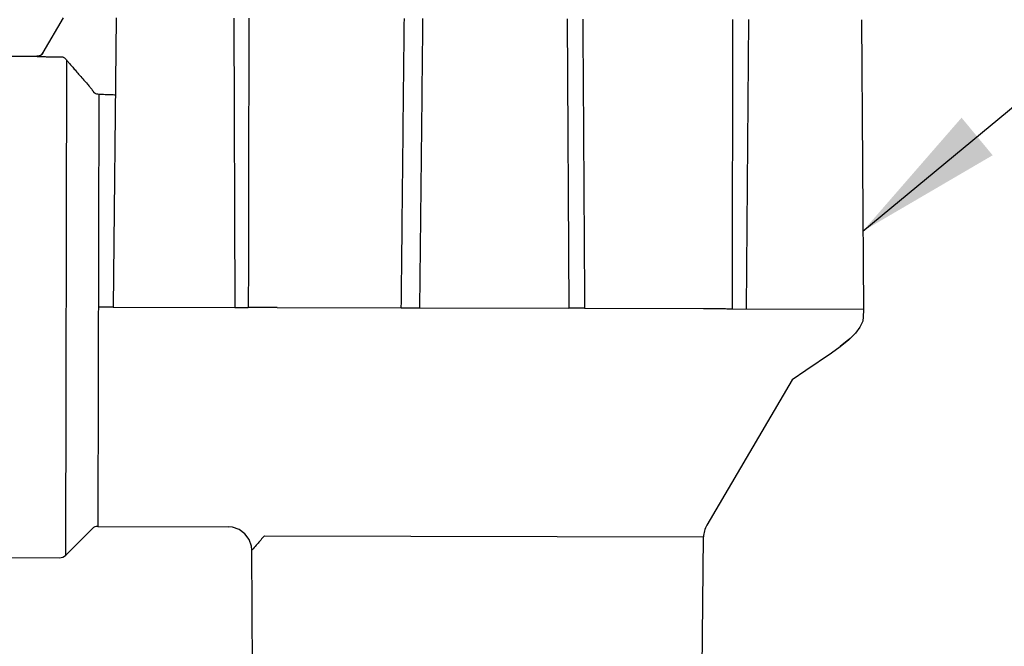
# Model space of a CAD drawing. Units: inches. Extents: x 224.8 to 272.7, y -93.8 to -64.1.
# Drawn here: x 233.5 to 236.8, y -73.1 to -71 of the extents above; entities that cross this region are included whole.
import ezdxf

# ---------------------------------------------------------------- set-up
doc = ezdxf.new("R2010")
doc.units = ezdxf.units.IN
doc.header["$MEASUREMENT"] = 0
doc.layers.add('HI Detail 3', color=249, linetype='Continuous')
doc.layers.add('HI Text', color=2, linetype='Continuous')
doc.styles.add('DIMS', font='arial.ttf')
doc.dimstyles.new('LandMatters', dxfattribs={"dimtxt": 0.125, "dimasz": 0.125, "dimexe": 0.18, "dimexo": 0.0625, "dimgap": 0.095, "dimtad": 0, "dimdec": 3, "dimzin": 0, "dimdsep": 46, "dimlunit": 4, "dimtxsty": 'DIMS', "dimblk": 'ARCHTICK', "dimcen": 0.075, "dimclrd": 2, "dimclre": 2, "dimclrt": 2, "dimadec": 0, "dimazin": 0, "dimtfac": 1, "dimtdec": 3, "dimtix": 1, "dimtofl": 0, "dimtmove": 1, "dimatfit": 1, "dimfxl": 0.18, "dimtolj": 1, "dimtzin": 0, "dimarcsym": 0})

# ---------------------------------------------------------------- blocks, each defined once
blk = doc.blocks.new('_ARCHTICK')
at = {"color": 0, "linetype": 'ByBlock', "const_width": 0.15}
blk.add_lwpolyline([(-0.5, -0.5), (0.5, 0.5)], dxfattribs=at)

msp = doc.modelspace()

# ---------------------------------------------------------------- linework, layer by layer
at = {"layer": 'HI Detail 3'}
for p, q in [((233.5461, -71.1399), (233.6142, -71.0225)), ((233.7922, -71.0229), (233.7813, -71.9979)), ((234.1889, -71.0239), (234.192, -71.9989)), ((235.3116, -71.0266), (235.3177, -72.0016)), ((235.917, -72.003), (235.9242, -71.028)), ((236.3042, -71.029), (236.3104, -72.004)), ((232.7559, -71.1504), (233.5244, -71.1523)), ((233.5244, -71.1523), (233.5244, -71.1523)), ((233.5698, -71.1538), (233.6045, -71.1538)), ((233.6217, -72.8337), (233.6257, -71.1662)), ((233.733, -71.2806), (233.7295, -72.7368)), ((233.7813, -71.9979), (234.192, -71.9989)), ((234.192, -71.9989), (234.2371, -71.999)), ((234.3343, -71.9992), (234.7529, -72.0002)), ((234.8154, -72.0004), (235.3177, -72.0016)), ((235.3706, -72.0017), (235.7716, -72.0027)), ((235.8688, -72.0029), (236.3104, -72.004)), ((236.3104, -72.004), (236.3101, -72.0324)), ((236.2733, -72.0955), (236.2615, -72.1071)), ((236.0707, -72.2432), (235.7827, -72.7327)), ((233.6217, -72.8337), (233.7118, -72.744)), ((233.7295, -72.7368), (234.1689, -72.7378)), ((234.2912, -72.7688), (235.7716, -72.7724)), ((235.7635, -73.5009), (235.7716, -72.7724)), ((232.7518, -72.8404), (233.6004, -72.8424)), ((234.253, -73.4973), (234.2487, -72.8173))]:
    msp.add_line(p, q, dxfattribs=at)
for points in [[(236.3101, -72.032), (236.3083, -72.0445), (236.299, -72.0654), (236.2834, -72.0857), (236.2612, -72.1074), (236.2319, -72.1312), (236.2027, -72.1523)], [(236.3101, -72.032), (236.3084, -72.0444), (236.3083, -72.0445)], [(236.2615, -72.1071), (236.2324, -72.1309), (236.2321, -72.1311)], [(236.2027, -72.1523), (236.1166, -72.2116), (236.0707, -72.2432)], [(234.2487, -72.8173), (234.2475, -72.8037), (234.2397, -72.7809), (234.2255, -72.7614), (234.2061, -72.7471), (234.1834, -72.7392), (234.1689, -72.7378)]]:
    msp.add_lwpolyline(points, dxfattribs=at)
for centre, radius, start, end in [((233.5245, -71.1273), 0.025, 269.8618, 329.8618), ((233.7294, -72.7618), 0.025, 89.8618, 134.8618), ((235.8516, -72.7732), 0.08, 149.5327, 179.3618), ((233.6005, -72.8124), 0.03, 269.8618, 314.8618)]:
    msp.add_arc(centre, radius, start, end, dxfattribs=at)
for points, knots in [([(234.239, -71.024), (234.2388, -71.1324), (234.2383, -71.3492), (234.2377, -71.6742), (234.2373, -71.8908), (234.2371, -71.999)], [0, 0, 0, 0, 0.3253903, 0.6503904, 0.9750001, 0.9750001, 0.9750001, 0.9750001]), ([(234.7529, -72.0002), (234.7541, -71.892), (234.7563, -71.6755), (234.7597, -71.3505), (234.762, -71.1337), (234.7631, -71.0252)], [0, 0, 0, 0, 0.3246201, 0.6496305, 0.9750313, 0.9750313, 0.9750313, 0.9750313]), ([(234.8154, -72.0004), (234.8166, -71.8922), (234.8189, -71.6756), (234.8224, -71.3506), (234.8248, -71.1339), (234.8259, -71.0254)], [0, 0, 0, 0, 0.3246212, 0.6496328, 0.9750346, 0.9750346, 0.9750346, 0.9750346]), ([(235.3646, -71.0267), (235.3652, -71.1352), (235.3666, -71.352), (235.3686, -71.677), (235.3699, -71.8935), (235.3706, -72.0017)], [0, 0, 0, 0, 0.3254024, 0.6504144, 0.9750361, 0.9750361, 0.9750361, 0.9750361]), ([(235.8688, -72.0029), (235.869, -71.8947), (235.8695, -71.6782), (235.8701, -71.3532), (235.8705, -71.1364), (235.8707, -71.0279)], [0, 0, 0, 0, 0.3246097, 0.6496098, 0.9750001, 0.9750001, 0.9750001, 0.9750001]), ([(233.5244, -71.1523), (233.5244, -71.1524), (233.5248, -71.1524), (233.5251, -71.1524), (233.526, -71.1525), (233.5271, -71.1526), (233.5287, -71.1527), (233.5307, -71.1528), (233.5333, -71.1529), (233.5365, -71.1531), (233.5402, -71.1532), (233.5447, -71.1534), (233.5499, -71.1535), (233.5559, -71.1536), (233.5626, -71.1537), (233.5673, -71.1538), (233.5698, -71.1538)], [0, 0, 0, 0, 0.00015373, 0.00062905, 0.0014328, 0.00259346, 0.00415747, 0.00618394, 0.00873697, 0.01187753, 0.01565621, 0.02011801, 0.02530667, 0.03124663, 0.03795118, 0.04542676, 0.04542676, 0.04542676, 0.04542676]), ([(233.5401, -71.1468), (233.538, -71.1485), (233.5354, -71.1499), (233.5327, -71.1509), (233.5326, -71.1509)], [0, 0, 0, 0, 0.008229334, 0.008549306, 0.008549306, 0.008549306, 0.008549306]), ([(233.5461, -71.1399), (233.5446, -71.1424), (233.5426, -71.1448), (233.5402, -71.1467), (233.5401, -71.1468)], [0, 0, 0, 0, 0.00868198, 0.009141455, 0.009141455, 0.009141455, 0.009141455]), ([(233.6045, -71.1538), (233.6059, -71.1538), (233.6088, -71.1541), (233.6117, -71.1547), (233.6131, -71.1551)], [0, 0, 0, 0, 0.004361324, 0.008689664, 0.008689664, 0.008689664, 0.008689664]), ([(233.6131, -71.1551), (233.6133, -71.1552), (233.6139, -71.1554), (233.6146, -71.1557), (233.6152, -71.156), (233.6155, -71.1561), (233.6156, -71.1562)], [0, 0, 0, 0, 0.000886992, 0.00170238, 0.002368289, 0.002819034, 0.002819034, 0.002819034, 0.002819034]), ([(233.6156, -71.1562), (233.6167, -71.157), (233.619, -71.1589), (233.6224, -71.1622), (233.6246, -71.1648), (233.6257, -71.1662)], [0, 0, 0, 0, 0.00401477, 0.00880283, 0.01420599, 0.01420599, 0.01420599, 0.01420599]), ([(233.6257, -71.1662), (233.6283, -71.1693), (233.6339, -71.1759), (233.643, -71.1866), (233.6535, -71.1989), (233.6658, -71.213), (233.6799, -71.2291), (233.69, -71.2406), (233.6954, -71.2466)], [0, 0, 0, 0, 0.0120631, 0.0259943, 0.0420884, 0.060661, 0.0820181, 0.1064083, 0.1064083, 0.1064083, 0.1064083]), ([(233.6954, -71.2466), (233.6968, -71.2482), (233.6993, -71.2511), (233.7029, -71.2553), (233.7059, -71.259), (233.7084, -71.2621), (233.7104, -71.2648), (233.7121, -71.2671), (233.7133, -71.269), (233.7142, -71.2705), (233.7148, -71.2717), (233.7152, -71.2727), (233.7153, -71.2732), (233.7153, -71.2734)], [0, 0, 0, 0, 0.00626636, 0.01171956, 0.01642266, 0.02043371, 0.0238066, 0.02659778, 0.0288482, 0.03060071, 0.03192754, 0.03290386, 0.03359403, 0.03359403, 0.03359403, 0.03359403]), ([(233.733, -71.2806), (233.7308, -71.2806), (233.7264, -71.28), (233.7204, -71.2776), (233.7168, -71.2749), (233.7153, -71.2734)], [0, 0, 0, 0, 0.00652404, 0.01302225, 0.01947756, 0.01947756, 0.01947756, 0.01947756]), ([(233.7777, -71.2825), (233.7702, -71.2824), (233.7553, -71.282), (233.7403, -71.2811), (233.733, -71.2806)], [0, 0, 0, 0, 0.02264692, 0.04482196, 0.04482196, 0.04482196, 0.04482196]), ([(233.7893, -71.2833), (233.7881, -71.2831), (233.7842, -71.2827), (233.7804, -71.2826), (233.7777, -71.2825)], [0, 0, 0, 0, 0.00376389, 0.01160063, 0.01160063, 0.01160063, 0.01160063]), ([(233.7756, -71.998), (233.7719, -71.9978), (233.7633, -71.998), (233.7491, -71.9978), (233.7388, -71.9978), (233.7332, -71.9978), (233.7326, -71.9978), (233.7319, -71.9978), (233.7312, -71.9977)], [0, 0, 0, 0, 0.0111586, 0.02582115, 0.04234162, 0.04234162, 0.04234162, 0.04435466, 0.04435466, 0.04435466, 0.04435466]), ([(234.3343, -71.9992), (234.3281, -71.9992), (234.3151, -71.9992), (234.2952, -71.9991), (234.2749, -71.9991), (234.2555, -71.999), (234.243, -71.999), (234.2371, -71.999)], [0, 0, 0, 0, 0.01859591, 0.03899249, 0.05958681, 0.07950359, 0.09716629, 0.09716629, 0.09716629, 0.09716629]), ([(234.7529, -72.0002), (234.7595, -72.0002), (234.7717, -72.0003), (234.7884, -72.0003), (234.8014, -72.0003), (234.81, -72.0004), (234.8142, -72.0004), (234.8154, -72.0004)], [0, 0, 0, 0, 0.01965753, 0.03672732, 0.04996156, 0.0587978, 0.06244064, 0.06244064, 0.06244064, 0.06244064]), ([(235.3706, -72.0017), (235.3643, -72.0017), (235.3527, -72.0017), (235.3371, -72.0016), (235.3278, -72.0016), (235.3239, -72.0016)], [0, 0, 0, 0, 0.01895437, 0.03491131, 0.04671761, 0.04671761, 0.04671761, 0.04671761]), ([(235.7716, -72.0027), (235.7775, -72.0027), (235.7901, -72.0027), (235.8095, -72.0028), (235.8298, -72.0028), (235.8496, -72.0029), (235.8626, -72.0029), (235.8688, -72.0029)], [0, 0, 0, 0, 0.01768651, 0.03761654, 0.05821277, 0.07859983, 0.09717529, 0.09717529, 0.09717529, 0.09717529]), ([(234.2912, -72.7688), (234.2831, -72.778), (234.2705, -72.7924), (234.2564, -72.8086), (234.2502, -72.8156), (234.2487, -72.8173)], [0, 0, 0, 0, 0.03655712, 0.05759499, 0.06447508, 0.06447508, 0.06447508, 0.06447508])]:
    msp.add_open_spline(points, degree=3, knots=knots, dxfattribs=at)
for points in [[(233.5301, -71.1517), (233.5283, -71.1521), (233.5263, -71.1523), (233.5244, -71.1523)], [(233.5326, -71.1509), (233.5318, -71.1512), (233.531, -71.1515), (233.5301, -71.1517)], [(233.7813, -71.998), (233.7794, -71.9981), (233.7775, -71.9981), (233.7756, -71.998)], [(235.3239, -72.0016), (235.3218, -72.0016), (235.3198, -72.0016), (235.3177, -72.0016)]]:
    msp.add_open_spline(points, degree=3, dxfattribs=at)

# ---------------------------------------------------------------- leaders
at = {"layer": 'HI Text'}
for points in [[(236.3087, -71.7415), (242.211, -66.8531), (242.833, -66.8531)], [(235.6394, -76.9673), (242.2263, -67.8787), (242.8482, -67.8787)]]:
    msp.add_leader(points, dimstyle='LandMatters', override={"dimasz": 0.5}, dxfattribs=at)

doc.saveas('drawing.dxf')
